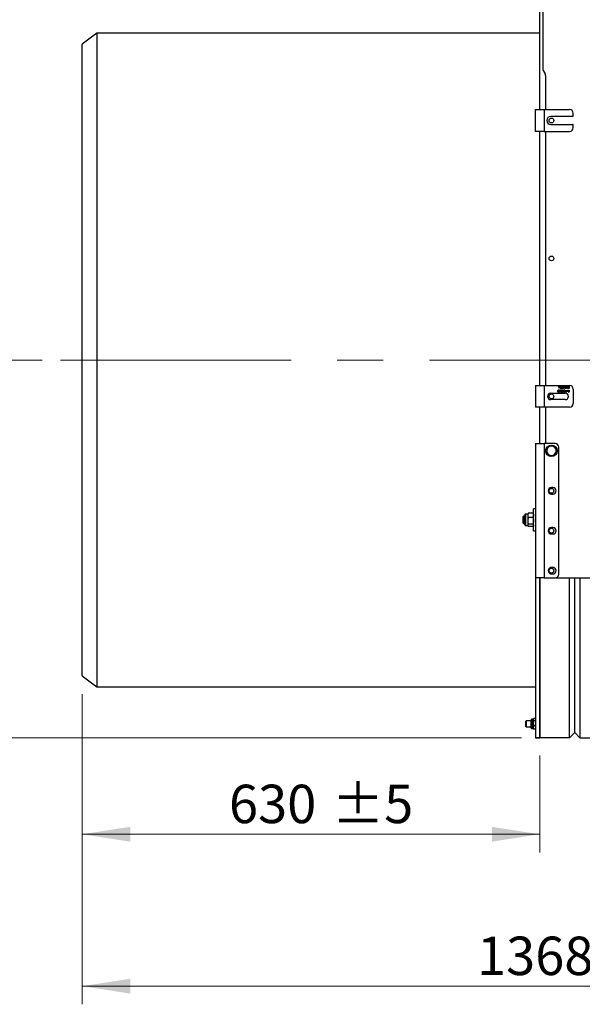
# Model space of a CAD drawing. Units: millimetres. Extents: x 8 to 201, y 4 to 288.
# Drawn here: x 45 to 76, y 50 to 105 of the extents above; entities that cross this region are included whole.
import ezdxf

# ---------------------------------------------------------------- set-up
doc = ezdxf.new("R2010")
doc.units = ezdxf.units.MM
doc.linetypes.add('CENTERX2', pattern=[20.32, 12.7, -2.54, 2.54, -2.54])
doc.styles.add('SLDTEXTSTYLE0', font='TXT', dxfattribs={"width": 0.7})
doc.dimstyles.new('SLDDIMSTYLE0', dxfattribs={"dimtxt": 2.731911, "dimasz": 2.64, "dimexe": 0, "dimexo": 0.0625, "dimgap": 0.682978, "dimtad": 1, "dimlfac": 25, "dimrnd": 1e-09, "dimzin": 12, "dimdsep": 46, "dimtxsty": 'SLDTEXTSTYLE0', "dimsah": 1, "dimcen": 0.09, "dimadec": 0, "dimazin": 3, "dimtfac": 1, "dimtofl": 0, "dimtmove": 0, "dimatfit": 3, "dimfxl": 0, "dimfrac": 2, "dimtolj": 1, "dimtzin": 12, "dimarcsym": 0})
doc.dimstyles.new('SLDDIMSTYLE1', dxfattribs={"dimtxt": 2.731911, "dimasz": 2.64, "dimexe": 0, "dimexo": 0.0625, "dimgap": 0.682978, "dimtad": 1, "dimlfac": 25, "dimrnd": 1e-09, "dimzin": 12, "dimdsep": 46, "dimtxsty": 'SLDTEXTSTYLE0', "dimsah": 1, "dimcen": 0.09, "dimadec": 0, "dimazin": 3, "dimtol": 1, "dimtp": 5, "dimtm": 5, "dimtfac": 1, "dimtofl": 0, "dimtmove": 0, "dimatfit": 3, "dimfxl": 0, "dimfrac": 2, "dimtolj": 1, "dimarcsym": 0})
doc.dimstyles.new('SLDDIMSTYLE4', dxfattribs={"dimtxt": 2.731911, "dimasz": 2.64, "dimexe": 0, "dimexo": 0.0625, "dimgap": 0.682978, "dimtad": 1, "dimlfac": 25, "dimrnd": 1e-09, "dimzin": 12, "dimdsep": 46, "dimtxsty": 'SLDTEXTSTYLE0', "dimsah": 1, "dimcen": 0.09, "dimadec": 0, "dimazin": 3, "dimtol": 1, "dimtp": 10, "dimtm": 10, "dimtfac": 1, "dimtofl": 0, "dimtmove": 0, "dimatfit": 3, "dimfxl": 0, "dimfrac": 2, "dimtolj": 1, "dimarcsym": 0})

# ---------------------------------------------------------------- blocks, each defined once
blk = doc.blocks.new('_D_7')
at = {"color": 7, "linetype": 'Continuous', "lineweight": 0}
for p, q in [((45.84, 85.83), (41.595, 85.83)), ((42.595, 85.83), (42.595, 65.03)), ((72.24, 65.03), (41.595, 65.03))]:
    blk.add_line(p, q, dxfattribs=at)
at = {"color": 7, "linetype": 'Continuous', "lineweight": 18}
for points in [[(42.595, 85.83), (42.187, 83.19), (43.003, 83.19)], [(42.595, 65.03), (43.003, 67.67), (42.187, 67.67)]]:
    blk.add_solid(points, dxfattribs=at)
at = {"color": 7, "linetype": 'Continuous', "lineweight": 18, "insert": (39.867, 72.919), "char_height": 2.1167, "attachment_point": 1, "rotation": 90, "style": 'SLDTEXTSTYLE0'}
blk.add_mtext('520', dxfattribs=at)
blk = doc.blocks.new('_D_10')
at = {"color": 7, "linetype": 'Continuous', "lineweight": 0}
for p, q in [((48.04, 67.43), (48.04, 58.71)), ((73.24, 64.046), (73.24, 58.71)), ((73.24, 59.71), (48.04, 59.71))]:
    blk.add_line(p, q, dxfattribs=at)
at = {"color": 7, "linetype": 'Continuous', "lineweight": 18}
for points in [[(48.04, 59.71), (50.68, 59.302), (50.68, 60.118)], [(73.24, 59.71), (70.6, 60.118), (70.6, 59.302)]]:
    blk.add_solid(points, dxfattribs=at)
at = {"color": 7, "linetype": 'Continuous', "lineweight": 18, "char_height": 2.1167, "attachment_point": 1, "style": 'SLDTEXTSTYLE0'}
for s, insert in [('630', (56.121, 62.439)), ('±5', (61.781, 62.439))]:
    blk.add_mtext(s, dxfattribs=dict(at, insert=insert))
blk = doc.blocks.new('_D_11')
at = {"color": 7, "linetype": 'Continuous', "lineweight": 0}
for p, q in [((48.04, 67.43), (48.04, 50.342)), ((102.76, 67.43), (102.76, 50.342)), ((48.04, 51.342), (102.76, 51.342))]:
    blk.add_line(p, q, dxfattribs=at)
at = {"color": 7, "linetype": 'Continuous', "lineweight": 18}
for points in [[(48.04, 51.342), (50.68, 50.934), (50.68, 51.75)], [(102.76, 51.342), (100.12, 51.75), (100.12, 50.934)]]:
    blk.add_solid(points, dxfattribs=at)
at = {"color": 7, "linetype": 'Continuous', "lineweight": 18, "char_height": 2.1167, "attachment_point": 1, "style": 'SLDTEXTSTYLE0'}
for s, insert in [('±10', (76.362, 54.071)), ('1368', (69.781, 54.071))]:
    blk.add_mtext(s, dxfattribs=dict(at, insert=insert))

msp = doc.modelspace()

# ---------------------------------------------------------------- linework, layer by layer
at = {"color": 7, "linetype": 'Continuous', "lineweight": 25}
for p, q in [((73.24015, 99.62973), (73.24015, 136.42973)), ((73.40015, 136.42973), (73.40015, 101.88332)), ((48.84015, 103.82973), (48.04015, 103.22973)), ((73.24015, 103.82973), (48.84015, 103.82973)), ((48.84015, 103.82973), (48.84015, 85.82973)), ((48.04015, 85.82973), (48.04015, 103.22973)), ((73.42695, 101.78332), (73.53336, 101.59901)), ((73.56015, 101.49901), (73.56015, 99.62973)), ((73.00015, 98.42973), (73.00015, 99.62973)), ((73.00015, 99.62973), (73.48015, 99.62973)), ((73.48015, 99.62973), (73.48015, 98.42973)), ((73.48015, 99.62973), (74.88015, 99.62973)), ((75.08015, 99.28973), (75.08015, 99.42973)), ((75.04015, 99.24973), (73.84015, 99.24973)), ((73.84015, 98.80973), (75.04015, 98.80973)), ((75.08015, 98.62973), (75.08015, 98.76973)), ((73.48015, 98.42973), (73.00015, 98.42973)), ((73.24015, 84.42973), (73.24015, 98.42973)), ((73.48015, 98.42973), (74.88015, 98.42973)), ((73.56015, 98.42973), (73.56015, 84.42973)), ((48.04015, 68.42973), (48.04015, 85.82973)), ((48.84015, 85.82973), (48.84015, 67.82973)), ((73.00015, 84.42973), (73.00015, 83.22973)), ((73.00015, 84.42973), (73.48015, 84.42973)), ((73.48015, 84.42973), (73.48015, 83.22973)), ((73.48015, 84.42973), (74.88015, 84.42973)), ((74.26215, 84.38839), (74.25123, 84.38839)), ((74.25123, 84.38839), (74.30292, 84.27639)), ((74.27871, 84.3525), (74.26215, 84.38839)), ((74.32948, 84.3525), (74.27871, 84.3525)), ((74.28401, 84.34101), (74.32403, 84.34101)), ((74.30375, 84.29822), (74.28401, 84.34101)), ((74.30292, 84.27639), (74.30436, 84.27639)), ((74.32403, 84.34101), (74.30375, 84.29822)), ((74.30436, 84.27639), (74.35748, 84.38839)), ((74.3578, 84.10619), (74.32821, 84.06093)), ((74.34651, 84.38839), (74.32948, 84.3525)), ((74.33595, 84.05485), (74.36938, 84.10596)), ((74.35748, 84.38839), (74.34651, 84.38839)), ((74.42784, 84.39126), (74.36897, 84.27639)), ((74.36897, 84.27639), (74.43789, 84.27639)), ((74.38598, 84.28788), (74.43653, 84.38649)), ((74.43789, 84.28788), (74.38598, 84.28788)), ((74.47379, 84.16973), (74.39769, 84.16973)), ((74.39769, 84.16973), (74.39769, 84.15824)), ((74.39769, 84.15824), (74.44981, 84.15824)), ((74.44981, 84.15824), (74.42179, 84.12833)), ((74.43653, 84.38649), (74.42784, 84.39126)), ((74.43036, 84.12337), (74.47379, 84.16973)), ((74.43789, 84.27639), (74.43789, 84.28788)), ((74.514, 84.39126), (74.45513, 84.27639)), ((74.45513, 84.27639), (74.52405, 84.27639)), ((74.46948, 84.09219), (74.45943, 84.09219)), ((74.47213, 84.28788), (74.52268, 84.38649)), ((74.52405, 84.28788), (74.47213, 84.28788)), ((74.52268, 84.38649), (74.514, 84.39126)), ((74.52405, 84.27639), (74.52405, 84.28788)), ((74.67195, 84.32091), (74.67195, 84.33239)), ((74.69779, 84.16973), (74.68774, 84.16973)), ((74.68774, 84.16973), (74.68774, 84.05773)), ((74.69923, 84.30224), (74.68918, 84.30224)), ((74.69348, 84.35824), (74.70354, 84.35824)), ((74.69779, 84.06921), (74.69779, 84.16973)), ((74.71502, 84.06921), (74.69779, 84.06921)), ((74.70845, 84.05773), (74.71502, 84.06921)), ((74.75743, 84.28788), (74.71933, 84.28788)), ((74.71933, 84.28788), (74.71933, 84.27639)), ((74.71933, 84.27639), (74.76528, 84.27639)), ((74.78395, 84.13239), (74.74087, 84.13239)), ((74.74087, 84.13239), (74.74087, 84.12091)), ((74.74087, 84.12091), (74.78395, 84.12091)), ((74.76346, 84.31734), (74.75743, 84.28788)), ((74.76528, 84.27639), (74.77677, 84.33239)), ((74.7782, 84.35968), (74.78825, 84.35968)), ((74.78395, 84.12091), (74.78395, 84.13239)), ((74.79041, 84.16973), (74.84975, 84.10798)), ((74.8038, 84.16973), (74.79041, 84.16973)), ((74.84975, 84.10798), (74.79472, 84.05773)), ((74.85574, 84.11568), (74.8038, 84.16973)), ((74.80905, 84.05773), (74.85574, 84.10038)), ((74.85574, 84.16973), (74.85574, 84.11568)), ((74.86579, 84.16973), (74.85574, 84.16973)), ((74.85574, 84.10038), (74.85574, 84.05773)), ((74.86579, 84.05773), (74.86579, 84.16973)), ((75.08015, 84.22973), (75.08015, 83.42973)), ((73.84015, 84.00973), (74.64015, 84.00973)), ((74.64015, 83.64973), (73.84015, 83.64973)), ((74.32821, 84.06093), (74.33595, 84.05485)), ((74.68774, 84.05773), (74.70845, 84.05773)), ((74.79472, 84.05773), (74.80905, 84.05773)), ((74.85574, 84.05773), (74.86579, 84.05773)), ((73.48015, 83.22973), (73.00015, 83.22973)), ((73.24015, 81.22973), (73.24015, 83.22973)), ((74.88015, 83.22973), (73.48015, 83.22973)), ((73.56015, 83.22973), (73.56015, 81.22973)), ((73.00015, 81.22973), (73.48015, 81.22973)), ((73.00015, 81.22973), (73.00015, 73.82973)), ((73.48015, 81.22973), (73.48015, 73.82973)), ((74.08015, 81.22973), (73.48015, 81.22973)), ((73.63846, 81.00782), (73.62176, 80.85864)), ((73.91354, 81.12809), (73.776, 81.06795)), ((74.28015, 74.02973), (74.28015, 81.02973)), ((73.84677, 80.53137), (73.98431, 80.5915)), ((74.12185, 80.65163), (74.13854, 80.80081)), ((73.96015, 78.80973), (73.88015, 78.80973)), ((73.88015, 78.44973), (73.96015, 78.44973)), ((73.00015, 77.62973), (72.90015, 77.62973)), ((72.90015, 77.31429), (72.90015, 77.62973)), ((72.33327, 77.22973), (72.30015, 77.19661)), ((72.30015, 77.19661), (72.30015, 76.86285)), ((72.42415, 77.22973), (72.33327, 77.22973)), ((72.33327, 77.22973), (72.33327, 76.82973)), ((72.42415, 76.76119), (72.42415, 77.29826)), ((72.57855, 77.34973), (72.47562, 77.34973)), ((72.47562, 76.70973), (72.47562, 77.34973)), ((72.59115, 77.37154), (72.57855, 77.34973)), ((72.57855, 77.34973), (72.57855, 77.27694)), ((72.57855, 77.27694), (72.57855, 76.97736)), ((72.87157, 77.39425), (72.60713, 77.39425)), ((72.87157, 77.15962), (72.60713, 77.15962)), ((72.90015, 77.34973), (72.88755, 77.37154)), ((72.90015, 76.42973), (72.90015, 77.31429)), ((72.30015, 76.86285), (72.33327, 76.82973)), ((72.33327, 76.82973), (72.42415, 76.82973)), ((72.47562, 76.70973), (72.57855, 76.70973)), ((72.57855, 76.97736), (72.57855, 76.73015)), ((72.57855, 76.73015), (72.57855, 76.70973)), ((72.57855, 76.70973), (72.59115, 76.68791)), ((72.87157, 76.7951), (72.60713, 76.7951)), ((72.87157, 76.6652), (72.60713, 76.6652)), ((72.88755, 76.68791), (72.90015, 76.70973)), ((73.96015, 76.60973), (73.88015, 76.60973)), ((72.90015, 76.42973), (73.00015, 76.42973)), ((73.88015, 76.24973), (73.96015, 76.24973)), ((73.96015, 74.40973), (73.88015, 74.40973)), ((73.48015, 73.82973), (73.00015, 73.82973)), ((73.00015, 73.82973), (73.00015, 65.04631)), ((73.24015, 73.82973), (73.24015, 65.04631)), ((73.24015, 65.02973), (73.24015, 73.82973)), ((73.48015, 73.82973), (74.08015, 73.82973)), ((73.88015, 74.04973), (73.96015, 74.04973)), ((74.08015, 73.82973), (76.72015, 73.82973)), ((74.88015, 65.02973), (74.88015, 73.82973)), ((75.16015, 65.30973), (75.16015, 73.82973)), ((75.44015, 73.82973), (75.44015, 65.02973)), ((48.04015, 68.42973), (48.84015, 67.82973)), ((48.84015, 67.82973), (73.00015, 67.82973)), ((72.48777, 65.94973), (72.46015, 65.92211)), ((72.46015, 65.92211), (72.46015, 65.65735)), ((72.46015, 65.65735), (72.48777, 65.62973)), ((72.76015, 65.94973), (72.48777, 65.94973)), ((72.48777, 65.94973), (72.48777, 65.62973)), ((72.48777, 65.62973), (72.76015, 65.62973)), ((72.76015, 65.99585), (72.76015, 66.00893)), ((72.76015, 65.57053), (72.76015, 65.99585)), ((72.88255, 66.04973), (72.80095, 66.04973)), ((72.80095, 66.03421), (72.80095, 66.04973)), ((72.80095, 65.52973), (72.80095, 66.03421)), ((72.89208, 66.06623), (72.88255, 66.04973)), ((72.88255, 66.03421), (72.88255, 66.04973)), ((72.88255, 65.83535), (72.88255, 66.03421)), ((72.90577, 65.98313), (72.88255, 65.83535)), ((72.88255, 65.59087), (72.88255, 65.83535)), ((72.90577, 65.68757), (72.88255, 65.59087)), ((73.00015, 66.08529), (72.90577, 66.08529)), ((73.00015, 65.98313), (72.90577, 65.98313)), ((73.00015, 65.68757), (72.90577, 65.68757)), ((72.80095, 65.52973), (72.88255, 65.52973)), ((72.88255, 65.52973), (72.88255, 65.59087)), ((72.88255, 65.52973), (72.89208, 65.51323)), ((73.00015, 65.49416), (72.90577, 65.49416)), ((75.16015, 65.30973), (75.44015, 65.02973)), ((73.00015, 65.04631), (73.24015, 65.04631)), ((73.00015, 65.04631), (73.00015, 65.02973)), ((73.00015, 65.02973), (73.24015, 65.02973)), ((74.88015, 65.02973), (73.24015, 65.02973)), ((75.44015, 65.02973), (77.56015, 65.02973))]:
    msp.add_line(p, q, dxfattribs=at)
at = {"color": 7, "linetype": 'CENTERX2', "lineweight": 18}
msp.add_line((46.84015, 85.82973), (103.05059, 85.82973), dxfattribs=at)
at = {"color": 7, "linetype": 'Continuous', "lineweight": 25}
for centre, radius in [((73.88015, 99.02973), 0.13294), ((73.88015, 91.42973), 0.13294), ((73.88015, 83.82973), 0.13294), ((73.88015, 80.82973), 0.32), ((73.88015, 78.62973), 0.13294), ((73.88015, 76.42973), 0.13294), ((73.88015, 74.22973), 0.13294)]:
    msp.add_circle(centre, radius, dxfattribs=at)
for centre, radius, start, end in [((73.60015, 101.88332), 0.2, 180, 210), ((73.36015, 101.49901), 0.2, 0, 30), ((74.88015, 99.42973), 0.2, 0, 90), ((75.04015, 99.28973), 0.04, 270, 0), ((73.84015, 99.02973), 0.22, 90, 270), ((75.04015, 98.76973), 0.04, 0, 90), ((74.88015, 98.62973), 0.2, 270, 0), ((74.88015, 84.22973), 0.2, 0, 90), ((73.84015, 83.82973), 0.18, 90, 270), ((74.64015, 83.82973), 0.18, 270, 90), ((74.88015, 83.42973), 0.2, 270, 0), ((73.88015, 80.82973), 0.26, 173.615556, 233.615556), ((73.88015, 80.82973), 0.26, 113.615556, 173.615556), ((73.88015, 80.82973), 0.26, 53.615556, 113.615556), ((73.88015, 80.82973), 0.26, 353.615556, 53.615556), ((74.08015, 81.02973), 0.2, 0, 90), ((73.88015, 80.82973), 0.26, 233.615556, 293.615556), ((73.88015, 80.82973), 0.26, 293.615556, 353.615556), ((73.88015, 78.62973), 0.18, 90, 270), ((73.96015, 78.62973), 0.18, 270, 90), ((72.47562, 77.29826), 0.05147, 90, 180), ((72.47562, 76.76119), 0.05147, 180, 270), ((73.88015, 76.42973), 0.18, 90, 270), ((73.96015, 76.42973), 0.18, 270, 90), ((73.88015, 74.22973), 0.18, 90, 270), ((73.96015, 74.22973), 0.18, 270, 90), ((74.08015, 74.02973), 0.2, 270, 0), ((72.80095, 66.00893), 0.0408, 90, 180), ((72.80095, 65.57053), 0.0408, 180, 270)]:
    msp.add_arc(centre, radius, start, end, dxfattribs=at)
for points, knots in [([(74.26404, 84.1726), (74.26075, 84.17233), (74.25416, 84.1718), (74.24217, 84.16593), (74.22695, 84.14737), (74.22601, 84.12721), (74.22538, 84.11377)], [0, 0, 0, 0, 0.12562762, 0.25125726, 0.50059346, 1, 1, 1, 1]), ([(74.22538, 84.11377), (74.22603, 84.10033), (74.22699, 84.08018), (74.24213, 84.06149), (74.25415, 84.05565), (74.26074, 84.05512), (74.26404, 84.05485)], [0, 0, 0, 0, 0.49941866, 0.74880311, 0.87439993, 1, 1, 1, 1]), ([(74.23543, 84.11373), (74.23556, 84.11909), (74.2358, 84.12867), (74.23849, 84.13785), (74.23967, 84.14188)], [0, 0, 0, 0, 0.56009718, 1, 1, 1, 1]), ([(74.2637, 84.06634), (74.26114, 84.06661), (74.25601, 84.06715), (74.24695, 84.07235), (74.23647, 84.08775), (74.23585, 84.10333), (74.23543, 84.11373)], [0, 0, 0, 0, 0.12540155, 0.25097944, 0.49992848, 1, 1, 1, 1]), ([(74.23967, 84.14188), (74.24086, 84.14474), (74.24321, 84.15044), (74.24936, 84.15664), (74.25645, 84.16042), (74.26129, 84.16088), (74.2637, 84.16111)], [0, 0, 0, 0, 0.28026198, 0.55977944, 0.77998883, 1, 1, 1, 1]), ([(74.2637, 84.16111), (74.26626, 84.16084), (74.27139, 84.16028), (74.28047, 84.15516), (74.29123, 84.13987), (74.29135, 84.1242), (74.29143, 84.11373)], [0, 0, 0, 0, 0.12539379, 0.25091396, 0.49970875, 1, 1, 1, 1]), ([(74.29143, 84.11373), (74.29127, 84.10327), (74.29106, 84.0902), (74.28365, 84.07656), (74.27822, 84.07105), (74.27141, 84.06711), (74.26627, 84.0666), (74.2637, 84.06634)], [0, 0, 0, 0, 0.49915288, 0.62448112, 0.74958182, 0.87486122, 1, 1, 1, 1]), ([(74.30148, 84.11377), (74.30107, 84.12712), (74.30045, 84.14712), (74.28574, 84.16594), (74.27384, 84.1718), (74.26731, 84.17233), (74.26404, 84.1726)], [0, 0, 0, 0, 0.49974987, 0.748909996, 0.874449269, 1, 1, 1, 1]), ([(74.26404, 84.05485), (74.26731, 84.05512), (74.27386, 84.05565), (74.2828, 84.06015), (74.29007, 84.06684), (74.30051, 84.08366), (74.30105, 84.1004), (74.30148, 84.11377)], [0, 0, 0, 0, 0.12525471, 0.25053251, 0.37582348, 0.50129796, 1, 1, 1, 1]), ([(74.34797, 84.1726), (74.34287, 84.17198), (74.33267, 84.17075), (74.32087, 84.16189), (74.31403, 84.15035), (74.31332, 84.14231), (74.31297, 84.13829)], [0, 0, 0, 0, 0.27976745, 0.55938944, 0.77958699, 1, 1, 1, 1]), ([(74.31297, 84.13829), (74.31352, 84.13338), (74.31461, 84.12355), (74.32369, 84.1127), (74.33463, 84.10609), (74.34234, 84.10544), (74.3462, 84.10511)], [0, 0, 0, 0, 0.2796683, 0.55927403, 0.77954066, 1, 1, 1, 1]), ([(74.32302, 84.1389), (74.32351, 84.14233), (74.32448, 84.14922), (74.33147, 84.15632), (74.33933, 84.1605), (74.34473, 84.16091), (74.34743, 84.16111)], [0, 0, 0, 0, 0.27899324, 0.55879482, 0.77926689, 1, 1, 1, 1]), ([(74.34831, 84.1166), (74.34479, 84.11692), (74.33776, 84.11757), (74.3295, 84.12325), (74.3239, 84.1306), (74.32332, 84.13613), (74.32302, 84.1389)], [0, 0, 0, 0, 0.28013424, 0.56003058, 0.78011012, 1, 1, 1, 1]), ([(74.3462, 84.10511), (74.34838, 84.10518), (74.35227, 84.10529), (74.35611, 84.10591), (74.3578, 84.10619)], [0, 0, 0, 0, 0.55986335, 1, 1, 1, 1]), ([(74.34743, 84.16111), (74.35087, 84.16076), (74.35775, 84.16007), (74.36576, 84.15436), (74.37098, 84.14701), (74.37156, 84.1416), (74.37184, 84.1389)], [0, 0, 0, 0, 0.28002237, 0.559893426, 0.780008805, 1, 1, 1, 1]), ([(74.38189, 84.1385), (74.38127, 84.1435), (74.38002, 84.15349), (74.37114, 84.16493), (74.35977, 84.17148), (74.35191, 84.17223), (74.34797, 84.1726)], [0, 0, 0, 0, 0.279740881, 0.559204312, 0.779572225, 1, 1, 1, 1]), ([(74.37184, 84.1389), (74.37143, 84.1355), (74.37059, 84.12871), (74.36415, 84.12126), (74.35632, 84.11714), (74.35098, 84.11678), (74.34831, 84.1166)], [0, 0, 0, 0, 0.27945359, 0.55904969, 0.77923697, 1, 1, 1, 1]), ([(74.36938, 84.10596), (74.37153, 84.10935), (74.37509, 84.11491), (74.37901, 84.12324), (74.38136, 84.13072), (74.38172, 84.1359), (74.38189, 84.1385)], [0, 0, 0, 0, 0.340127284, 0.560170115, 0.78013086, 1, 1, 1, 1]), ([(74.42179, 84.12833), (74.41569, 84.12189), (74.40721, 84.11292), (74.39994, 84.09861), (74.3994, 84.09164), (74.39913, 84.08815)], [0, 0, 0, 0, 0.56036185, 0.78016275, 1, 1, 1, 1]), ([(74.39913, 84.08815), (74.39973, 84.08319), (74.40094, 84.07328), (74.40996, 84.06212), (74.42124, 84.05569), (74.42905, 84.05513), (74.43296, 84.05485)], [0, 0, 0, 0, 0.27950056, 0.55928021, 0.77942455, 1, 1, 1, 1]), ([(74.40918, 84.08905), (74.4097, 84.09292), (74.41074, 84.10068), (74.4195, 84.11176), (74.42624, 84.11897), (74.43036, 84.12337)], [0, 0, 0, 0, 0.27871654, 0.55884896, 1, 1, 1, 1]), ([(74.43347, 84.06634), (74.43, 84.06669), (74.42306, 84.0674), (74.41515, 84.0734), (74.40999, 84.08087), (74.40945, 84.08632), (74.40918, 84.08905)], [0, 0, 0, 0, 0.279900165, 0.55961374, 0.779846396, 1, 1, 1, 1]), ([(74.43296, 84.05485), (74.43842, 84.05548), (74.44933, 84.05673), (74.46135, 84.06697), (74.46824, 84.07937), (74.46907, 84.08791), (74.46948, 84.09219)], [0, 0, 0, 0, 0.27948262, 0.55898707, 0.77931965, 1, 1, 1, 1]), ([(74.45943, 84.09219), (74.45887, 84.08839), (74.45776, 84.08082), (74.45116, 84.07202), (74.44247, 84.06705), (74.43648, 84.06658), (74.43347, 84.06634)], [0, 0, 0, 0, 0.28043373, 0.55960385, 0.77958854, 1, 1, 1, 1]), ([(74.5225, 84.1726), (74.51921, 84.17233), (74.51262, 84.1718), (74.50063, 84.16593), (74.48541, 84.14737), (74.48447, 84.12721), (74.48384, 84.11377)], [0, 0, 0, 0, 0.12562762, 0.25125726, 0.50059346, 1, 1, 1, 1]), ([(74.48384, 84.11377), (74.48449, 84.10033), (74.48546, 84.08018), (74.50059, 84.06149), (74.51261, 84.05565), (74.5192, 84.05512), (74.5225, 84.05485)], [0, 0, 0, 0, 0.49941866, 0.74880311, 0.87439993, 1, 1, 1, 1]), ([(74.49389, 84.11373), (74.49402, 84.11909), (74.49426, 84.12867), (74.49695, 84.13785), (74.49814, 84.14188)], [0, 0, 0, 0, 0.56009718, 1, 1, 1, 1]), ([(74.52216, 84.06634), (74.5196, 84.06661), (74.51447, 84.06715), (74.50541, 84.07235), (74.49493, 84.08775), (74.49431, 84.10333), (74.49389, 84.11373)], [0, 0, 0, 0, 0.12540155, 0.25097944, 0.49992848, 1, 1, 1, 1]), ([(74.49814, 84.14188), (74.49932, 84.14474), (74.50168, 84.15044), (74.50782, 84.15664), (74.51491, 84.16042), (74.51975, 84.16088), (74.52216, 84.16111)], [0, 0, 0, 0, 0.28026198, 0.55977944, 0.77998883, 1, 1, 1, 1]), ([(74.52216, 84.16111), (74.52473, 84.16084), (74.52985, 84.16028), (74.53893, 84.15516), (74.54969, 84.13987), (74.54981, 84.1242), (74.54989, 84.11373)], [0, 0, 0, 0, 0.12539379, 0.25091396, 0.49970875, 1, 1, 1, 1]), ([(74.54989, 84.11373), (74.54973, 84.10327), (74.54952, 84.0902), (74.54211, 84.07656), (74.53668, 84.07105), (74.52987, 84.06711), (74.52473, 84.0666), (74.52216, 84.06634)], [0, 0, 0, 0, 0.49915288, 0.62448112, 0.74958182, 0.87486122, 1, 1, 1, 1]), ([(74.55995, 84.11377), (74.55953, 84.12712), (74.55891, 84.14712), (74.5442, 84.16594), (74.53231, 84.1718), (74.52577, 84.17233), (74.5225, 84.1726)], [0, 0, 0, 0, 0.49974987, 0.74891, 0.87444927, 1, 1, 1, 1]), ([(74.5225, 84.05485), (74.52577, 84.05512), (74.53232, 84.05565), (74.54126, 84.06015), (74.54853, 84.06684), (74.55897, 84.08366), (74.55951, 84.1004), (74.55995, 84.11377)], [0, 0, 0, 0, 0.12525471, 0.25053251, 0.37582348, 0.50129796, 1, 1, 1, 1]), ([(74.57994, 84.39126), (74.57664, 84.391), (74.57005, 84.39046), (74.55807, 84.3846), (74.54284, 84.36603), (74.54191, 84.34588), (74.54128, 84.33244)], [0, 0, 0, 0, 0.12562762, 0.25125726, 0.50059346, 1, 1, 1, 1]), ([(74.54128, 84.33244), (74.54192, 84.319), (74.54289, 84.29884), (74.55803, 84.28016), (74.57005, 84.27431), (74.57664, 84.27379), (74.57994, 84.27352)], [0, 0, 0, 0, 0.49941866, 0.74880311, 0.87439993, 1, 1, 1, 1]), ([(74.55133, 84.33239), (74.55146, 84.33776), (74.55169, 84.34733), (74.55439, 84.35651), (74.55557, 84.36055)], [0, 0, 0, 0, 0.56009718, 1, 1, 1, 1]), ([(74.5796, 84.28501), (74.57704, 84.28528), (74.57191, 84.28582), (74.56285, 84.29102), (74.55237, 84.30642), (74.55175, 84.32199), (74.55133, 84.33239)], [0, 0, 0, 0, 0.12540155, 0.25097944, 0.49992848, 1, 1, 1, 1]), ([(74.55557, 84.36055), (74.55675, 84.3634), (74.55911, 84.3691), (74.56526, 84.37531), (74.57235, 84.37909), (74.57718, 84.37955), (74.5796, 84.37978)], [0, 0, 0, 0, 0.28026198, 0.55977944, 0.77998883, 1, 1, 1, 1]), ([(74.60865, 84.1726), (74.60536, 84.17233), (74.59877, 84.1718), (74.58679, 84.16593), (74.57156, 84.14737), (74.57062, 84.12721), (74.57, 84.11377)], [0, 0, 0, 0, 0.12562762, 0.25125726, 0.50059346, 1, 1, 1, 1]), ([(74.57, 84.11377), (74.57064, 84.10033), (74.57161, 84.08018), (74.58675, 84.06149), (74.59876, 84.05565), (74.60536, 84.05512), (74.60865, 84.05485)], [0, 0, 0, 0, 0.49941866, 0.74880311, 0.87439993, 1, 1, 1, 1]), ([(74.5796, 84.37978), (74.58216, 84.3795), (74.58729, 84.37895), (74.59637, 84.37383), (74.60713, 84.35854), (74.60725, 84.34286), (74.60733, 84.33239)], [0, 0, 0, 0, 0.12539379, 0.25091396, 0.49970875, 1, 1, 1, 1]), ([(74.60733, 84.33239), (74.60717, 84.32194), (74.60696, 84.30886), (74.59955, 84.29522), (74.59411, 84.28972), (74.5873, 84.28578), (74.58217, 84.28526), (74.5796, 84.28501)], [0, 0, 0, 0, 0.49915288, 0.62448112, 0.74958182, 0.87486122, 1, 1, 1, 1]), ([(74.61738, 84.33244), (74.61697, 84.34578), (74.61635, 84.36578), (74.60164, 84.3846), (74.58974, 84.39047), (74.58321, 84.391), (74.57994, 84.39126)], [0, 0, 0, 0, 0.49974987, 0.74891, 0.87444927, 1, 1, 1, 1]), ([(74.57994, 84.27352), (74.58321, 84.27379), (74.58976, 84.27432), (74.5987, 84.27882), (74.60597, 84.2855), (74.61641, 84.30233), (74.61695, 84.31906), (74.61738, 84.33244)], [0, 0, 0, 0, 0.12525471, 0.25053251, 0.37582348, 0.50129796, 1, 1, 1, 1]), ([(74.58005, 84.11373), (74.58018, 84.11909), (74.58041, 84.12867), (74.5831, 84.13785), (74.58429, 84.14188)], [0, 0, 0, 0, 0.56009718, 1, 1, 1, 1]), ([(74.60832, 84.06634), (74.60576, 84.06661), (74.60063, 84.06715), (74.59157, 84.07235), (74.58108, 84.08775), (74.58046, 84.10333), (74.58005, 84.11373)], [0, 0, 0, 0, 0.12540155, 0.25097944, 0.49992848, 1, 1, 1, 1]), ([(74.58429, 84.14188), (74.58547, 84.14474), (74.58783, 84.15044), (74.59398, 84.15664), (74.60107, 84.16042), (74.6059, 84.16088), (74.60832, 84.16111)], [0, 0, 0, 0, 0.280261983, 0.559779444, 0.779988832, 1, 1, 1, 1]), ([(74.60832, 84.16111), (74.61088, 84.16084), (74.61601, 84.16028), (74.62509, 84.15516), (74.63584, 84.13987), (74.63597, 84.1242), (74.63605, 84.11373)], [0, 0, 0, 0, 0.12539379, 0.25091396, 0.49970875, 1, 1, 1, 1]), ([(74.63605, 84.11373), (74.63588, 84.10327), (74.63568, 84.0902), (74.62827, 84.07656), (74.62283, 84.07105), (74.61602, 84.06711), (74.61089, 84.0666), (74.60832, 84.06634)], [0, 0, 0, 0, 0.49915288, 0.62448112, 0.74958182, 0.87486122, 1, 1, 1, 1]), ([(74.6461, 84.11377), (74.64569, 84.12712), (74.64507, 84.14712), (74.63035, 84.16594), (74.61846, 84.1718), (74.61192, 84.17233), (74.60865, 84.1726)], [0, 0, 0, 0, 0.49974987, 0.748909996, 0.874449269, 1, 1, 1, 1]), ([(74.60865, 84.05485), (74.61193, 84.05512), (74.61848, 84.05565), (74.62742, 84.06015), (74.63469, 84.06684), (74.64512, 84.08366), (74.64567, 84.1004), (74.6461, 84.11377)], [0, 0, 0, 0, 0.12525471, 0.25053251, 0.37582348, 0.50129796, 1, 1, 1, 1]), ([(74.66618, 84.39126), (74.66065, 84.39073), (74.6496, 84.38965), (74.63669, 84.38031), (74.62893, 84.3681), (74.62793, 84.35945), (74.62743, 84.35512)], [0, 0, 0, 0, 0.28005261, 0.5594789, 0.77985273, 1, 1, 1, 1]), ([(74.62743, 84.35512), (74.62779, 84.35109), (74.62842, 84.34388), (74.63238, 84.33787), (74.63412, 84.33522)], [0, 0, 0, 0, 0.559469941, 1, 1, 1, 1]), ([(74.64626, 84.32566), (74.64211, 84.32227), (74.63469, 84.3162), (74.63364, 84.30677), (74.63318, 84.30262)], [0, 0, 0, 0, 0.55921203, 1, 1, 1, 1]), ([(74.63318, 84.30262), (74.63391, 84.2981), (74.63538, 84.28904), (74.64461, 84.2796), (74.65519, 84.27442), (74.66232, 84.27382), (74.66589, 84.27352)], [0, 0, 0, 0, 0.27899586, 0.55852722, 0.77925912, 1, 1, 1, 1]), ([(74.63412, 84.33522), (74.63606, 84.33301), (74.63952, 84.32905), (74.6442, 84.3267), (74.64626, 84.32566)], [0, 0, 0, 0, 0.55966531, 1, 1, 1, 1]), ([(74.63748, 84.35609), (74.63813, 84.35994), (74.63942, 84.36766), (74.64769, 84.37534), (74.65688, 84.3793), (74.66296, 84.37962), (74.666, 84.37978)], [0, 0, 0, 0, 0.27843461, 0.55830459, 0.77890093, 1, 1, 1, 1]), ([(74.67195, 84.33239), (74.66392, 84.33284), (74.65188, 84.33351), (74.64146, 84.34316), (74.63797, 84.35023), (74.63765, 84.35413), (74.63748, 84.35609)], [0, 0, 0, 0, 0.49939503, 0.74880932, 0.87441298, 1, 1, 1, 1]), ([(74.64323, 84.30258), (74.64338, 84.30415), (74.64368, 84.3073), (74.64685, 84.31287), (74.65613, 84.31944), (74.66562, 84.32032), (74.67195, 84.32091)], [0, 0, 0, 0, 0.12545629, 0.25098404, 0.50058152, 1, 1, 1, 1]), ([(74.66575, 84.28501), (74.66278, 84.28521), (74.65683, 84.28561), (74.64953, 84.28978), (74.6442, 84.29557), (74.64355, 84.30024), (74.64323, 84.30258)], [0, 0, 0, 0, 0.28076084, 0.56064373, 0.78067502, 1, 1, 1, 1]), ([(74.68918, 84.30224), (74.68793, 84.29961), (74.68543, 84.29436), (74.67962, 84.28844), (74.67261, 84.28545), (74.66804, 84.28516), (74.66575, 84.28501)], [0, 0, 0, 0, 0.280397328, 0.559598703, 0.779687752, 1, 1, 1, 1]), ([(74.66589, 84.27352), (74.67035, 84.27398), (74.67928, 84.27491), (74.693, 84.28451), (74.69687, 84.29552), (74.69923, 84.30224)], [0, 0, 0, 0, 0.28070832, 0.56123997, 1, 1, 1, 1]), ([(74.666, 84.37978), (74.6698, 84.37954), (74.6766, 84.37912), (74.68223, 84.37537), (74.68471, 84.37372)], [0, 0, 0, 0, 0.56006508, 1, 1, 1, 1]), ([(74.70354, 84.35824), (74.70229, 84.36323), (74.6998, 84.37319), (74.69028, 84.38446), (74.67826, 84.39043), (74.67021, 84.39099), (74.66618, 84.39126)], [0, 0, 0, 0, 0.28040205, 0.55954782, 0.77957309, 1, 1, 1, 1]), ([(74.68471, 84.37372), (74.68694, 84.37116), (74.69093, 84.36658), (74.6927, 84.36079), (74.69348, 84.35824)], [0, 0, 0, 0, 0.558513106, 1, 1, 1, 1]), ([(74.75408, 84.39126), (74.74824, 84.3907), (74.73656, 84.38956), (74.72345, 84.37885), (74.71621, 84.36551), (74.71542, 84.35637), (74.71502, 84.3518)], [0, 0, 0, 0, 0.27989897, 0.55893186, 0.77941516, 1, 1, 1, 1]), ([(74.71502, 84.3518), (74.71551, 84.34645), (74.71648, 84.33576), (74.72572, 84.32342), (74.73768, 84.31618), (74.74607, 84.3155), (74.75027, 84.31516)], [0, 0, 0, 0, 0.28005898, 0.55947893, 0.77955043, 1, 1, 1, 1]), ([(74.72507, 84.35137), (74.72553, 84.35558), (74.72645, 84.36399), (74.73425, 84.37326), (74.74361, 84.3789), (74.7502, 84.37949), (74.7535, 84.37978)], [0, 0, 0, 0, 0.27961655, 0.55921839, 0.77955869, 1, 1, 1, 1]), ([(74.75209, 84.32665), (74.74822, 84.32693), (74.74049, 84.32748), (74.73121, 84.33366), (74.7258, 84.34227), (74.72532, 84.34834), (74.72507, 84.35137)], [0, 0, 0, 0, 0.28047154, 0.55973786, 0.77964045, 1, 1, 1, 1]), ([(74.75027, 84.31516), (74.75277, 84.31532), (74.75725, 84.3156), (74.76156, 84.31681), (74.76346, 84.31734)], [0, 0, 0, 0, 0.55974779, 1, 1, 1, 1]), ([(74.77677, 84.33239), (74.77229, 84.33071), (74.76431, 84.32769), (74.75582, 84.32697), (74.75209, 84.32665)], [0, 0, 0, 0, 0.5602702, 1, 1, 1, 1]), ([(74.7535, 84.37978), (74.75674, 84.37942), (74.7632, 84.37872), (74.77113, 84.37386), (74.77628, 84.36711), (74.77756, 84.36215), (74.7782, 84.35968)], [0, 0, 0, 0, 0.27985748, 0.55968274, 0.77948519, 1, 1, 1, 1]), ([(74.78825, 84.35968), (74.78722, 84.36437), (74.78514, 84.37375), (74.77629, 84.38423), (74.76538, 84.39039), (74.75785, 84.39097), (74.75408, 84.39126)], [0, 0, 0, 0, 0.28003441, 0.559638, 0.77971076, 1, 1, 1, 1]), ([(74.8384, 84.39126), (74.8351, 84.391), (74.82852, 84.39046), (74.81653, 84.3846), (74.8013, 84.36603), (74.80037, 84.34588), (74.79974, 84.33244)], [0, 0, 0, 0, 0.12562762, 0.25125726, 0.50059346, 1, 1, 1, 1]), ([(74.79974, 84.33244), (74.80039, 84.319), (74.80135, 84.29884), (74.81649, 84.28016), (74.82851, 84.27431), (74.8351, 84.27379), (74.8384, 84.27352)], [0, 0, 0, 0, 0.49941866, 0.74880311, 0.87439993, 1, 1, 1, 1]), ([(74.80979, 84.33239), (74.80992, 84.33776), (74.81015, 84.34733), (74.81285, 84.35651), (74.81403, 84.36055)], [0, 0, 0, 0, 0.56009718, 1, 1, 1, 1]), ([(74.83806, 84.28501), (74.8355, 84.28528), (74.83037, 84.28582), (74.82131, 84.29102), (74.81083, 84.30642), (74.81021, 84.32199), (74.80979, 84.33239)], [0, 0, 0, 0, 0.125401548, 0.250979439, 0.499928476, 1, 1, 1, 1]), ([(74.81403, 84.36055), (74.81521, 84.3634), (74.81757, 84.3691), (74.82372, 84.37531), (74.83081, 84.37909), (74.83565, 84.37955), (74.83806, 84.37978)], [0, 0, 0, 0, 0.28026198, 0.55977944, 0.77998883, 1, 1, 1, 1]), ([(74.83806, 84.37978), (74.84062, 84.3795), (74.84575, 84.37895), (74.85483, 84.37383), (74.86559, 84.35854), (74.86571, 84.34286), (74.86579, 84.33239)], [0, 0, 0, 0, 0.125393787, 0.250913959, 0.499708754, 1, 1, 1, 1]), ([(74.86579, 84.33239), (74.86563, 84.32194), (74.86542, 84.30886), (74.85801, 84.29522), (74.85258, 84.28972), (74.84577, 84.28578), (74.84063, 84.28526), (74.83806, 84.28501)], [0, 0, 0, 0, 0.49915288, 0.62448112, 0.74958182, 0.87486122, 1, 1, 1, 1]), ([(74.87584, 84.33244), (74.87543, 84.34578), (74.87481, 84.36578), (74.8601, 84.3846), (74.8482, 84.39047), (74.84167, 84.391), (74.8384, 84.39126)], [0, 0, 0, 0, 0.49974987, 0.74891, 0.87444927, 1, 1, 1, 1]), ([(74.8384, 84.27352), (74.84167, 84.27379), (74.84822, 84.27432), (74.85716, 84.27882), (74.86443, 84.2855), (74.87487, 84.30233), (74.87541, 84.31906), (74.87584, 84.33244)], [0, 0, 0, 0, 0.12525471, 0.25053251, 0.37582348, 0.50129796, 1, 1, 1, 1]), ([(73.62176, 80.85864), (73.62137, 80.8551), (73.61573, 80.80472), (73.61021, 80.75536), (73.60507, 80.70946)], [0, 0, 0, 0, 0.07021477, 1, 1, 1, 1]), ([(73.776, 81.06795), (73.77273, 81.06653), (73.72629, 81.04622), (73.68077, 81.02632), (73.63846, 81.00782)], [0, 0, 0, 0, 0.07021477, 1, 1, 1, 1]), ([(74.03438, 81.03904), (74.02449, 81.04633), (73.9836, 81.07646), (73.94375, 81.10582), (73.91354, 81.12809)], [0, 0, 0, 0, 0.24185142, 1, 1, 1, 1]), ([(74.15523, 80.94999), (74.14643, 80.95648), (74.10706, 80.98549), (74.06615, 81.01564), (74.03438, 81.03904)], [0, 0, 0, 0, 0.22371328, 1, 1, 1, 1]), ([(74.13854, 80.80081), (74.13893, 80.80435), (74.14457, 80.85473), (74.1501, 80.90409), (74.15523, 80.94999)], [0, 0, 0, 0, 0.070214766, 1, 1, 1, 1]), ([(73.60507, 80.70946), (73.63528, 80.6872), (73.67513, 80.65783), (73.71603, 80.6277), (73.72592, 80.62041)], [0, 0, 0, 0, 0.75814858, 1, 1, 1, 1]), ([(73.72592, 80.62041), (73.75768, 80.59701), (73.7986, 80.56686), (73.83796, 80.53785), (73.84677, 80.53137)], [0, 0, 0, 0, 0.77628672, 1, 1, 1, 1]), ([(73.98431, 80.5915), (73.98757, 80.59293), (74.03401, 80.61323), (74.07953, 80.63313), (74.12185, 80.65163)], [0, 0, 0, 0, 0.070214766, 1, 1, 1, 1]), ([(72.60713, 77.39425), (72.59914, 77.3752), (72.58302, 77.33674), (72.58005, 77.29699), (72.57855, 77.27694)], [0, 0, 0, 0, 0.495457963, 1, 1, 1, 1]), ([(72.57855, 77.27694), (72.57859, 77.27416), (72.57884, 77.2531), (72.58509, 77.21339), (72.59974, 77.17766), (72.60713, 77.15962)], [0, 0, 0, 0, 0.070085768, 0.530782234, 1, 1, 1, 1]), ([(72.60713, 77.15962), (72.59914, 77.13002), (72.58302, 77.07028), (72.58005, 77.00852), (72.57855, 76.97736)], [0, 0, 0, 0, 0.495457963, 1, 1, 1, 1]), ([(72.60713, 77.39425), (72.60233, 77.38883), (72.5956, 77.38123), (72.59336, 77.37333), (72.59272, 77.37107)], [0, 0, 0, 0, 0.71320786, 1, 1, 1, 1]), ([(72.87157, 77.39425), (72.87956, 77.3752), (72.89568, 77.33674), (72.89865, 77.29699), (72.90015, 77.27694)], [0, 0, 0, 0, 0.49545796, 1, 1, 1, 1]), ([(72.87157, 77.39425), (72.87637, 77.38883), (72.8831, 77.38123), (72.88534, 77.37333), (72.88598, 77.37107)], [0, 0, 0, 0, 0.71320786, 1, 1, 1, 1]), ([(72.90015, 77.27694), (72.90012, 77.27416), (72.89986, 77.2531), (72.89362, 77.21339), (72.87896, 77.17766), (72.87157, 77.15962)], [0, 0, 0, 0, 0.07008577, 0.53078223, 1, 1, 1, 1]), ([(72.87157, 77.15962), (72.87956, 77.13002), (72.89568, 77.07028), (72.89865, 77.00852), (72.90015, 76.97736)], [0, 0, 0, 0, 0.49545796, 1, 1, 1, 1]), ([(72.57855, 76.97736), (72.57859, 76.97304), (72.57884, 76.94032), (72.58509, 76.87864), (72.59974, 76.82312), (72.60713, 76.7951)], [0, 0, 0, 0, 0.07008577, 0.53078223, 1, 1, 1, 1]), ([(72.60713, 76.7951), (72.60282, 76.78965), (72.58607, 76.76848), (72.58175, 76.74648), (72.57855, 76.73015)], [0, 0, 0, 0, 0.25755135, 1, 1, 1, 1]), ([(72.57855, 76.73015), (72.57898, 76.72425), (72.58055, 76.70226), (72.59591, 76.68086), (72.60713, 76.6652)], [0, 0, 0, 0, 0.26863361, 1, 1, 1, 1]), ([(72.90015, 76.97736), (72.90012, 76.97304), (72.89986, 76.94032), (72.89362, 76.87864), (72.87896, 76.82312), (72.87157, 76.7951)], [0, 0, 0, 0, 0.07008577, 0.53078223, 1, 1, 1, 1]), ([(72.87157, 76.7951), (72.87588, 76.78965), (72.89264, 76.76848), (72.89695, 76.74648), (72.90015, 76.73015)], [0, 0, 0, 0, 0.25755135, 1, 1, 1, 1]), ([(72.90015, 76.73015), (72.89973, 76.72425), (72.89815, 76.70226), (72.8828, 76.68086), (72.87157, 76.6652)], [0, 0, 0, 0, 0.26863361, 1, 1, 1, 1]), ([(72.88255, 66.03421), (72.8829, 66.03886), (72.88418, 66.05615), (72.89665, 66.07298), (72.90577, 66.08529)], [0, 0, 0, 0, 0.268633605, 1, 1, 1, 1]), ([(72.90577, 65.98313), (72.90227, 65.98742), (72.88866, 66.00407), (72.88515, 66.02137), (72.88255, 66.03421)], [0, 0, 0, 0, 0.25755135, 1, 1, 1, 1]), ([(72.88255, 65.83535), (72.88257, 65.83185), (72.8829, 65.78194), (72.89476, 65.73304), (72.90577, 65.68757)], [0, 0, 0, 0, 0.07021477, 1, 1, 1, 1]), ([(72.88255, 65.59087), (72.88257, 65.58857), (72.8829, 65.55592), (72.89476, 65.52392), (72.90577, 65.49416)], [0, 0, 0, 0, 0.07021477, 1, 1, 1, 1]), ([(72.90577, 65.49416), (72.90191, 65.49843), (72.89613, 65.50482), (72.89424, 65.51147), (72.89361, 65.51368)], [0, 0, 0, 0, 0.66712648, 1, 1, 1, 1])]:
    msp.add_open_spline(points, degree=3, knots=knots, dxfattribs=at)
msp.add_open_spline([(75.16015, 65.30973), (75.06682, 65.2164), (74.97349, 65.12307), (74.88015, 65.02973)], degree=3, dxfattribs=at)

# ---------------------------------------------------------------- dimensions: what is measured, and where the dimension line sits
at = {"color": 7, "linetype": 'Continuous', "lineweight": 18}
dim = msp.add_linear_dim(base=(42.59505, 65.02973), p1=(46.84015, 85.82973), p2=(73.24015, 65.02973), angle=90, dimstyle='SLDDIMSTYLE0', dxfattribs=at)
dim.commit()
dim.dimension.update_dxf_attribs({"geometry": '_D_7', "text_midpoint": (42.59505, 75.42973), "dimtype": 160})
for base, p1, p2, dimstyle, picture, middle in [((48.04015, 59.71004), (73.24015, 65.04631), (48.04015, 68.42973), 'SLDDIMSTYLE1', '_D_10', (60.64015, 59.71004)), ((102.76015, 51.34229), (48.04015, 68.42973), (102.76015, 68.42973), 'SLDDIMSTYLE4', '_D_11', (75.40015, 51.34229))]:
    dim = msp.add_linear_dim(base=base, p1=p1, p2=p2, dimstyle=dimstyle, dxfattribs=at)
    dim.commit()
    dim.dimension.update_dxf_attribs({"geometry": picture, "text_midpoint": middle, "dimtype": 160})

doc.saveas('drawing.dxf')
